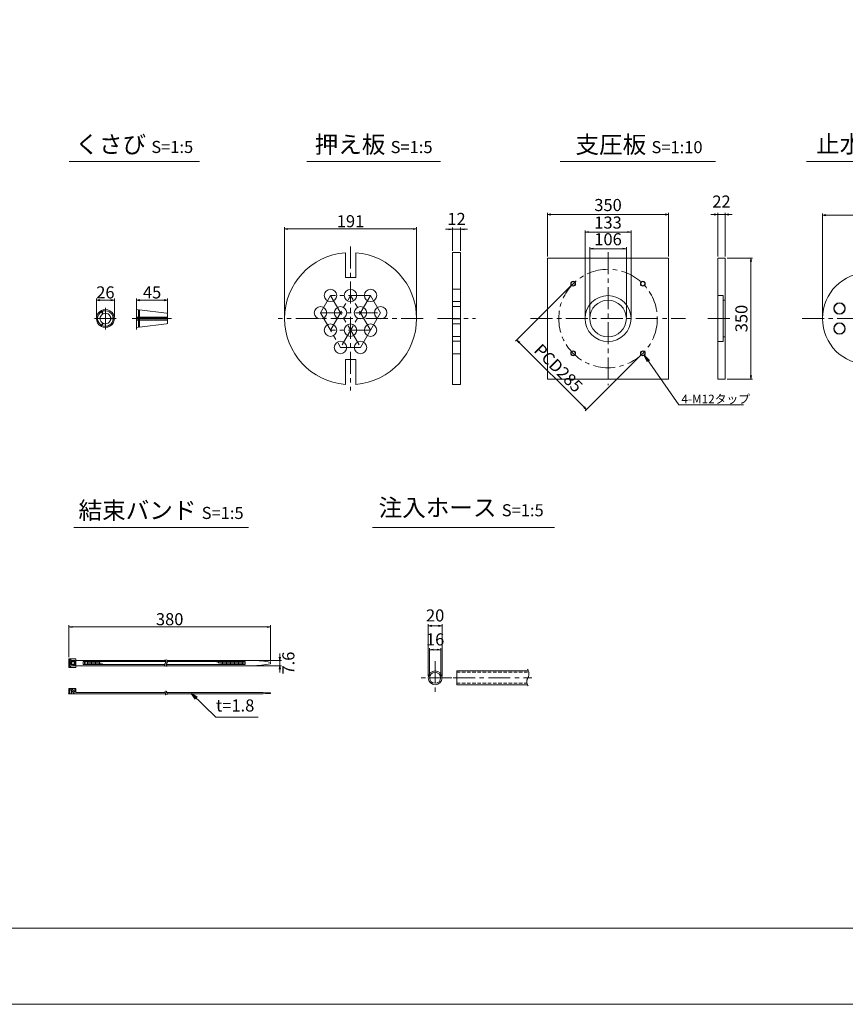
# Model space of a CAD drawing. Units: millimetres. Extents: x 0 to 1297, y 0 to 594.
# Drawn here: x 321 to 560, y 0 to 285 of the extents above; entities that cross this region are included whole.
import ezdxf
from ezdxf.enums import TextEntityAlignment as Align

# ---------------------------------------------------------------- set-up
doc = ezdxf.new("R2010")
doc.units = ezdxf.units.MM
doc.linetypes.add('CENTER', pattern=[101.6, 63.5, -12.7, 12.7, -12.7])
doc.linetypes.add('DASHED', pattern=[1.5, 1, -0.5])
doc.layers.get('Defpoints').update_dxf_attribs({"lineweight": 13})
for name, color, linetype, lineweight in [('C-TTL', 2, 'Continuous', 18), ('D-BMK', 2, 'CENTER', 13), ('D-MTR', 7, 'Continuous', 13), ('D-MTR-TXT', 7, 'Continuous', 13), ('D-STR-HTXT', 7, 'Continuous', 13), ('D-STR-MTXT', 7, 'Continuous', 13), ('D-STR-STR1', 1, 'Continuous', 18), ('D-STR-TXT', 7, 'Continuous', 13), ('D-STR1', 1, 'Continuous', 13)]:
    doc.layers.add(name, color=color, linetype=linetype, lineweight=lineweight)
doc.layers.add('C-TTL2', color=2, linetype='Continuous', lineweight=18, plot=False)
doc.styles.add('MSG', font='MS Gothic.ttf')
doc.styles.add('YOKO_GOTHIC', font='MS Gothic.ttf')
doc.dimstyles.new('DIM10', dxfattribs={"dimscale": 0, "dimtxt": 3.5, "dimasz": 1, "dimexe": 0.5, "dimexo": 0.5, "dimgap": 1, "dimtad": 1, "dimdec": 0, "dimlfac": 10, "dimzin": 0, "dimdsep": 46, "dimtxsty": 'MSG', "dimblk": 'ehd5-4 _OPEN', "dimcen": 0.09, "dimclrd": 256, "dimclre": 256, "dimadec": 0, "dimazin": 0, "dimtfac": 1, "dimtdec": 0, "dimtmove": 2, "dimatfit": 3, "dimldrblk": 'ehd5-4 _OPEN', "dimfxl": 1, "dimtolj": 1, "dimtzin": 0, "dimlwd": -1, "dimlwe": -1, "dimarcsym": 0})
doc.dimstyles.new('DIM5', dxfattribs={"dimscale": 0, "dimtxt": 3.5, "dimasz": 1, "dimexe": 0.5, "dimexo": 0.5, "dimgap": 0.5, "dimtad": 1, "dimdec": 0, "dimlfac": 5, "dimzin": 0, "dimdsep": 46, "dimtxsty": 'MSG', "dimblk": 'ehd5-4 _OPEN', "dimcen": 0.09, "dimclrd": 256, "dimclre": 256, "dimadec": 0, "dimazin": 0, "dimtfac": 1, "dimtdec": 0, "dimtmove": 2, "dimatfit": 3, "dimldrblk": 'ehd5-4 _OPEN', "dimfxl": 1, "dimtolj": 1, "dimtzin": 0, "dimlwd": -1, "dimlwe": -1, "dimarcsym": 0})

# ---------------------------------------------------------------- blocks, each defined once
blk = doc.blocks.new('ehd5-4 _OPEN')
at = {"color": 0, "linetype": 'ByBlock', "lineweight": -2}
for p, q in [((-1, 0.166667), (0, 0)), ((-1, -0.166667), (0, 0)), ((0, 0), (-1, 0))]:
    blk.add_line(p, q, dxfattribs=at)
blk = doc.blocks.new('*D4')
at = {"layer": 'D-MTR-TXT', "transparency": 16777216}
for p, q in [((335.54, 100.5), (335.54, 109.7)), ((392.88, 109.2), (336.54, 109.2)), ((393.88, 99.25), (393.88, 109.7))]:
    blk.add_line(p, q, dxfattribs=at)
at = {"layer": 'Defpoints', "color": 0, "transparency": 16777216}
for p in [(335.54, 109.2), (335.54, 100), (393.88, 98.75)]:
    blk.add_point(p, dxfattribs=at)
at = {"layer": 'D-MTR-TXT', "transparency": 16777216, "rotation": 180}
blk.add_blockref('ehd5-4 _OPEN', (335.54, 109.2), dxfattribs=at)
at = {"layer": 'D-MTR-TXT', "transparency": 16777216}
blk.add_blockref('ehd5-4 _OPEN', (393.88, 109.2), dxfattribs=at)
at = {"layer": 'D-MTR-TXT', "color": 0, "transparency": 16777216, "insert": (364.71, 111.45), "char_height": 3.5, "attachment_point": 5, "style": 'MSG'}
blk.add_mtext('\\A1;380', dxfattribs=at)
blk = doc.blocks.new('*D5')
at = {"layer": 'D-MTR-TXT', "transparency": 16777216}
for p, q in [((396.57, 100.51), (396.57, 101.51)), ((389.08, 99.51), (397.07, 99.51)), ((389.08, 97.99), (397.07, 97.99)), ((396.57, 99.51), (396.57, 97.99)), ((396.57, 96.99), (396.57, 95.99))]:
    blk.add_line(p, q, dxfattribs=at)
at = {"layer": 'Defpoints', "color": 0, "transparency": 16777216}
for p in [(388.58, 99.51), (388.58, 97.99), (396.57, 97.99)]:
    blk.add_point(p, dxfattribs=at)
at = {"layer": 'D-MTR-TXT', "transparency": 16777216}
for p, rotation in [((396.57, 99.51), 270), ((396.57, 97.99), 90)]:
    blk.add_blockref('ehd5-4 _OPEN', p, dxfattribs=dict(at, rotation=rotation))
at = {"layer": 'D-MTR-TXT', "color": 0, "transparency": 16777216, "insert": (399.05, 98.75), "char_height": 3.5, "attachment_point": 5, "rotation": 90, "style": 'MSG'}
blk.add_mtext('\\A1;7.6', dxfattribs=at)
blk = doc.blocks.new('*D10')
at = {"layer": 'D-MTR-TXT', "transparency": 16777216}
for p, q in [((439.5, 95), (439.5, 110.04)), ((442.5, 109.54), (440.5, 109.54)), ((443.5, 95), (443.5, 110.04))]:
    blk.add_line(p, q, dxfattribs=at)
at = {"layer": 'Defpoints', "color": 0, "transparency": 16777216}
for p in [(439.5, 109.54), (439.5, 94.5), (443.5, 94.5)]:
    blk.add_point(p, dxfattribs=at)
at = {"layer": 'D-MTR-TXT', "transparency": 16777216, "rotation": 180}
blk.add_blockref('ehd5-4 _OPEN', (439.5, 109.54), dxfattribs=at)
at = {"layer": 'D-MTR-TXT', "transparency": 16777216}
blk.add_blockref('ehd5-4 _OPEN', (443.5, 109.54), dxfattribs=at)
at = {"layer": 'D-MTR-TXT', "color": 0, "transparency": 16777216, "insert": (441.5, 112.54), "char_height": 3.5, "attachment_point": 5, "style": 'MSG'}
blk.add_mtext('\\A1;20', dxfattribs=at)
blk = doc.blocks.new('*D11')
at = {"layer": 'D-MTR-TXT', "transparency": 16777216}
for p, q in [((439.9, 95), (439.9, 103.11)), ((442.1, 102.61), (440.9, 102.61)), ((443.1, 95), (443.1, 103.11))]:
    blk.add_line(p, q, dxfattribs=at)
at = {"layer": 'Defpoints', "color": 0, "transparency": 16777216}
for p in [(439.9, 102.61), (439.9, 94.5), (443.1, 94.5)]:
    blk.add_point(p, dxfattribs=at)
at = {"layer": 'D-MTR-TXT', "transparency": 16777216, "rotation": 180}
blk.add_blockref('ehd5-4 _OPEN', (439.9, 102.61), dxfattribs=at)
at = {"layer": 'D-MTR-TXT', "transparency": 16777216}
blk.add_blockref('ehd5-4 _OPEN', (443.1, 102.61), dxfattribs=at)
at = {"layer": 'D-MTR-TXT', "color": 0, "transparency": 16777216, "insert": (441.5, 105.61), "char_height": 3.5, "attachment_point": 5, "style": 'MSG'}
blk.add_mtext('\\A1;16', dxfattribs=at)
blk = doc.blocks.new('*D124')
at = {"layer": 'D-MTR', "transparency": 16777216}
for p, q in [((553.54, 198.96), (553.54, 228.9)), ((554.54, 228.4), (579.14, 228.4)), ((580.14, 198.96), (580.14, 228.9))]:
    blk.add_line(p, q, dxfattribs=at)
at = {"layer": 'Defpoints', "color": 0, "transparency": 16777216}
for p in [(580.14, 228.4), (553.54, 198.46), (580.14, 198.46)]:
    blk.add_point(p, dxfattribs=at)
at = {"layer": 'D-MTR', "transparency": 16777216, "rotation": 180}
blk.add_blockref('ehd5-4 _OPEN', (553.54, 228.4), dxfattribs=at)
at = {"layer": 'D-MTR', "transparency": 16777216}
blk.add_blockref('ehd5-4 _OPEN', (580.14, 228.4), dxfattribs=at)
at = {"layer": 'D-MTR', "color": 0, "transparency": 16777216, "insert": (566.84, 230.65), "char_height": 3.5, "attachment_point": 5, "style": 'MSG'}
blk.add_mtext('\\A1;133', dxfattribs=at)
blk = doc.blocks.new('*D128')
at = {"layer": 'D-MTR', "transparency": 16777216}
for p, q in [((522.23, 228.57), (521.23, 228.57)), ((523.23, 216.46), (523.23, 229.07)), ((523.23, 228.57), (525.43, 228.57)), ((525.43, 216.46), (525.43, 229.07)), ((526.43, 228.57), (527.43, 228.57))]:
    blk.add_line(p, q, dxfattribs=at)
at = {"layer": 'Defpoints', "color": 0, "transparency": 16777216}
for p in [(525.43, 228.57), (523.23, 215.96), (525.43, 215.96)]:
    blk.add_point(p, dxfattribs=at)
at = {"layer": 'D-MTR', "transparency": 16777216}
blk.add_blockref('ehd5-4 _OPEN', (523.23, 228.57), dxfattribs=at)
at = {"layer": 'D-MTR', "transparency": 16777216, "rotation": 180}
blk.add_blockref('ehd5-4 _OPEN', (525.43, 228.57), dxfattribs=at)
at = {"layer": 'D-MTR', "color": 0, "transparency": 16777216, "insert": (524.33, 232.32), "char_height": 3.5, "attachment_point": 5, "style": 'MSG'}
blk.add_mtext('\\A1;22', dxfattribs=at)
blk = doc.blocks.new('*D129')
at = {"layer": 'D-MTR', "transparency": 16777216}
for p, q in [((525.93, 215.96), (533.34, 215.96)), ((532.84, 214.96), (532.84, 181.96)), ((525.93, 180.96), (533.34, 180.96))]:
    blk.add_line(p, q, dxfattribs=at)
at = {"layer": 'Defpoints', "color": 0, "transparency": 16777216}
for p in [(525.43, 215.96), (525.43, 180.96), (532.84, 180.96)]:
    blk.add_point(p, dxfattribs=at)
at = {"layer": 'D-MTR', "transparency": 16777216}
for p, rotation in [((532.84, 215.96), 90), ((532.84, 180.96), 270)]:
    blk.add_blockref('ehd5-4 _OPEN', p, dxfattribs=dict(at, rotation=rotation))
at = {"layer": 'D-MTR', "color": 0, "transparency": 16777216, "insert": (530.09, 198.46), "char_height": 3.5, "attachment_point": 5, "rotation": 90, "style": 'MSG'}
blk.add_mtext('\\A1;350', dxfattribs=at)
blk = doc.blocks.new('*D130')
at = {"layer": 'D-MTR', "transparency": 16777216}
for p, q in [((474.01, 216.46), (474.01, 229.07)), ((475.01, 228.57), (508.01, 228.57)), ((509.01, 216.46), (509.01, 229.07))]:
    blk.add_line(p, q, dxfattribs=at)
at = {"layer": 'Defpoints', "color": 0, "transparency": 16777216}
for p in [(509.01, 228.57), (474.01, 215.96), (509.01, 215.96)]:
    blk.add_point(p, dxfattribs=at)
at = {"layer": 'D-MTR', "transparency": 16777216, "rotation": 180}
blk.add_blockref('ehd5-4 _OPEN', (474.01, 228.57), dxfattribs=at)
at = {"layer": 'D-MTR', "transparency": 16777216}
blk.add_blockref('ehd5-4 _OPEN', (509.01, 228.57), dxfattribs=at)
at = {"layer": 'D-MTR', "color": 0, "transparency": 16777216, "insert": (491.51, 231.32), "char_height": 3.5, "attachment_point": 5, "style": 'MSG'}
blk.add_mtext('\\A1;350', dxfattribs=at)
blk = doc.blocks.new('*D131')
at = {"layer": 'D-MTR', "transparency": 16777216}
for p, q in [((484.86, 198.96), (484.86, 223.99)), ((485.86, 223.49), (497.16, 223.49)), ((498.16, 198.96), (498.16, 223.99))]:
    blk.add_line(p, q, dxfattribs=at)
at = {"layer": 'Defpoints', "color": 0, "transparency": 16777216}
for p in [(498.16, 223.49), (484.86, 198.46), (498.16, 198.46)]:
    blk.add_point(p, dxfattribs=at)
at = {"layer": 'D-MTR', "transparency": 16777216, "rotation": 180}
blk.add_blockref('ehd5-4 _OPEN', (484.86, 223.49), dxfattribs=at)
at = {"layer": 'D-MTR', "transparency": 16777216}
blk.add_blockref('ehd5-4 _OPEN', (498.16, 223.49), dxfattribs=at)
at = {"layer": 'D-MTR', "color": 0, "transparency": 16777216, "insert": (491.51, 226.24), "char_height": 3.5, "attachment_point": 5, "style": 'MSG'}
blk.add_mtext('\\A1;133', dxfattribs=at)
blk = doc.blocks.new('*D136')
at = {"layer": 'D-MTR', "transparency": 16777216}
for p, q in [((486.21, 198.96), (486.21, 219.16)), ((487.21, 218.66), (495.81, 218.66)), ((496.81, 198.96), (496.81, 219.16))]:
    blk.add_line(p, q, dxfattribs=at)
at = {"layer": 'Defpoints', "color": 0, "transparency": 16777216}
for p in [(496.81, 218.66), (486.21, 198.46), (496.81, 198.46)]:
    blk.add_point(p, dxfattribs=at)
at = {"layer": 'D-MTR', "transparency": 16777216, "rotation": 180}
blk.add_blockref('ehd5-4 _OPEN', (486.21, 218.66), dxfattribs=at)
at = {"layer": 'D-MTR', "transparency": 16777216}
blk.add_blockref('ehd5-4 _OPEN', (496.81, 218.66), dxfattribs=at)
at = {"layer": 'D-MTR', "color": 0, "transparency": 16777216, "insert": (491.51, 221.41), "char_height": 3.5, "attachment_point": 5, "style": 'MSG'}
blk.add_mtext('\\A1;106', dxfattribs=at)
blk = doc.blocks.new('*U153')
at = {"layer": 'D-STR1'}
for radius in [0.7, 0.6]:
    blk.add_circle((0, 0), radius, dxfattribs=at)
blk = doc.blocks.new('*U154')
at = {"layer": 'D-STR1', "color": 0, "linetype": 'ByBlock', "lineweight": -2}
for p, rotation in [((-1702.12, 424.42), 90.00000000000001), ((-1702.12, 404.27), 180), ((-1681.97, 404.27), 270)]:
    blk.add_blockref('*U153', p, dxfattribs=dict(at, rotation=rotation))
blk.add_blockref('*U153', (-1681.97, 424.42), dxfattribs=at)
blk = doc.blocks.new('*D155')
at = {"layer": 'D-MTR', "transparency": 16777216}
for p, q in [((481.08, 208.19), (464.78, 191.89)), ((465.84, 191.54), (484.58, 172.8)), ((501.23, 188.03), (484.94, 171.74))]:
    blk.add_line(p, q, dxfattribs=at)
at = {"layer": 'Defpoints', "color": 0, "transparency": 16777216}
for p in [(481.43, 208.54), (501.58, 188.39), (485.29, 172.09)]:
    blk.add_point(p, dxfattribs=at)
at = {"layer": 'D-MTR', "transparency": 16777216}
for p, rotation in [((465.14, 192.25), 135.0000000000004), ((485.29, 172.09), 315.0000000000005)]:
    blk.add_blockref('ehd5-4 _OPEN', p, dxfattribs=dict(at, rotation=rotation))
at = {"layer": 'D-MTR', "color": 0, "transparency": 16777216, "insert": (477.16, 184.12), "char_height": 3.5, "attachment_point": 5, "rotation": 315, "style": 'MSG'}
blk.add_mtext('\\A1;PCD285', dxfattribs=at)
blk = doc.blocks.new('*U151')
at = {"layer": 'D-STR1'}
for radius in [0.7, 0.6]:
    blk.add_circle((0, 0), radius, dxfattribs=at)
blk = doc.blocks.new('*U152')
at = {"layer": 'D-STR1', "color": 0, "linetype": 'ByBlock', "lineweight": -2}
for p, rotation in [((-1702.12, 424.42), 90.00000000000001), ((-1702.12, 404.27), 180), ((-1681.97, 404.27), 270)]:
    blk.add_blockref('*U151', p, dxfattribs=dict(at, rotation=rotation))
blk.add_blockref('*U151', (-1681.97, 424.42), dxfattribs=at)
blk = doc.blocks.new('*D156')
at = {"layer": 'D-MTR', "transparency": 16777216}
for p, q in [((481.08, 208.19), (464.78, 191.89)), ((465.84, 191.54), (484.58, 172.8)), ((501.23, 188.03), (484.94, 171.74))]:
    blk.add_line(p, q, dxfattribs=at)
at = {"layer": 'Defpoints', "color": 0, "transparency": 16777216}
for p in [(481.43, 208.54), (501.58, 188.39), (485.29, 172.09)]:
    blk.add_point(p, dxfattribs=at)
at = {"layer": 'D-MTR', "transparency": 16777216}
for p, rotation in [((465.14, 192.25), 135.0000000000004), ((485.29, 172.09), 315.0000000000005)]:
    blk.add_blockref('ehd5-4 _OPEN', p, dxfattribs=dict(at, rotation=rotation))
at = {"layer": 'D-MTR', "color": 0, "transparency": 16777216, "insert": (477.16, 184.12), "char_height": 3.5, "attachment_point": 5, "rotation": 315, "style": 'MSG'}
blk.add_mtext('\\A1;PCD285', dxfattribs=at)
blk = doc.blocks.new('*D157')
at = {"layer": 'D-MTR', "transparency": 16777216}
for p, q in [((355.12, 201.55), (355.12, 204.28)), ((356.12, 203.78), (363.12, 203.78)), ((364.12, 200.16), (364.12, 204.28))]:
    blk.add_line(p, q, dxfattribs=at)
at = {"layer": 'Defpoints', "color": 0, "transparency": 16777216}
for p in [(364.12, 203.78), (355.12, 201.05), (364.12, 199.66)]:
    blk.add_point(p, dxfattribs=at)
at = {"layer": 'D-MTR', "transparency": 16777216, "rotation": 180}
blk.add_blockref('ehd5-4 _OPEN', (355.12, 203.78), dxfattribs=at)
at = {"layer": 'D-MTR', "transparency": 16777216}
blk.add_blockref('ehd5-4 _OPEN', (364.12, 203.78), dxfattribs=at)
at = {"layer": 'D-MTR', "color": 0, "transparency": 16777216, "insert": (359.62, 206.03), "char_height": 3.5, "attachment_point": 5, "style": 'MSG'}
blk.add_mtext('\\A1;45', dxfattribs=at)
blk = doc.blocks.new('*D158')
at = {"layer": 'D-MTR', "transparency": 16777216}
for p, q in [((343.53, 198.96), (343.53, 204.28)), ((344.53, 203.78), (347.71, 203.78)), ((348.71, 198.96), (348.71, 204.28))]:
    blk.add_line(p, q, dxfattribs=at)
at = {"layer": 'Defpoints', "color": 0, "transparency": 16777216}
for p in [(348.71, 203.78), (343.53, 198.46), (348.71, 198.46)]:
    blk.add_point(p, dxfattribs=at)
at = {"layer": 'D-MTR', "transparency": 16777216, "rotation": 180}
blk.add_blockref('ehd5-4 _OPEN', (343.53, 203.78), dxfattribs=at)
at = {"layer": 'D-MTR', "transparency": 16777216}
blk.add_blockref('ehd5-4 _OPEN', (348.71, 203.78), dxfattribs=at)
at = {"layer": 'D-MTR', "color": 0, "transparency": 16777216, "insert": (346.12, 206.03), "char_height": 3.5, "attachment_point": 5, "style": 'MSG'}
blk.add_mtext('\\A1;26', dxfattribs=at)
blk = doc.blocks.new('*D171')
at = {"layer": 'D-MTR', "transparency": 16777216}
for p, q in [((445.48, 224.29), (444.48, 224.29)), ((446.48, 218.06), (446.48, 224.79)), ((446.48, 224.29), (448.88, 224.29)), ((448.88, 218.06), (448.88, 224.79)), ((449.88, 224.29), (450.88, 224.29))]:
    blk.add_line(p, q, dxfattribs=at)
at = {"layer": 'Defpoints', "color": 0, "transparency": 16777216}
for p in [(448.88, 224.29), (446.48, 217.56), (448.88, 217.56)]:
    blk.add_point(p, dxfattribs=at)
at = {"layer": 'D-MTR', "transparency": 16777216}
blk.add_blockref('ehd5-4 _OPEN', (446.48, 224.29), dxfattribs=at)
at = {"layer": 'D-MTR', "transparency": 16777216, "rotation": 180}
blk.add_blockref('ehd5-4 _OPEN', (448.88, 224.29), dxfattribs=at)
at = {"layer": 'D-MTR', "color": 0, "transparency": 16777216, "insert": (447.68, 227.29), "char_height": 3.5, "attachment_point": 5, "style": 'MSG'}
blk.add_mtext('\\A1;12', dxfattribs=at)
blk = doc.blocks.new('*D172')
at = {"layer": 'D-MTR', "transparency": 16777216}
for p, q in [((397.92, 198.96), (397.92, 224.88)), ((398.92, 224.38), (435.12, 224.38)), ((436.12, 198.96), (436.12, 224.88))]:
    blk.add_line(p, q, dxfattribs=at)
at = {"layer": 'Defpoints', "color": 0, "transparency": 16777216}
for p in [(436.12, 224.38), (397.92, 198.46), (436.12, 198.46)]:
    blk.add_point(p, dxfattribs=at)
at = {"layer": 'D-MTR', "transparency": 16777216, "rotation": 180}
blk.add_blockref('ehd5-4 _OPEN', (397.92, 224.38), dxfattribs=at)
at = {"layer": 'D-MTR', "transparency": 16777216}
blk.add_blockref('ehd5-4 _OPEN', (436.12, 224.38), dxfattribs=at)
at = {"layer": 'D-MTR', "color": 0, "transparency": 16777216, "insert": (417.02, 226.63), "char_height": 3.5, "attachment_point": 5, "style": 'MSG'}
blk.add_mtext('\\A1;191', dxfattribs=at)

msp = doc.modelspace()

# ---------------------------------------------------------------- linework, layer by layer
at = {"layer": 'C-TTL'}
msp.add_line((819, 22), (22, 22), dxfattribs=at)
at = {"layer": 'C-TTL2'}
msp.add_lwpolyline([(0, 0), (841, 0), (841, 594), (0, 594)], close=True, dxfattribs=at)
at = {"layer": 'D-BMK', "ltscale": 0.1, "transparency": 33554687}
for p, q in [((417.025, 219.301), (417.025, 177.624)), ((491.505, 217.7), (491.505, 179.225)), ((411.225, 205.16), (408.325, 200.137)), ((422.825, 205.16), (411.225, 205.16)), ((411.225, 205.16), (419.925, 190.091)), ((411.225, 195.114), (417.025, 205.16)), ((422.825, 205.16), (414.125, 190.091)), ((422.825, 195.114), (417.025, 205.16)), ((425.725, 200.137), (422.825, 205.16)), ((408.325, 200.137), (414.125, 190.091)), ((408.325, 200.137), (425.725, 200.137)), ((422.825, 195.114), (425.725, 200.137)), ((425.725, 200.137), (422.825, 195.114)), ((437.991, 198.463), (396.059, 198.463)), ((442.168, 198.463), (453.195, 198.463)), ((469.117, 198.463), (513.894, 198.463)), ((520.369, 198.463), (527.996, 198.463)), ((547.633, 198.463), (586.054, 198.463)), ((422.825, 195.114), (411.225, 195.114)), ((419.925, 190.091), (422.825, 195.114)), ((414.125, 190.091), (419.925, 190.091))]:
    msp.add_line(p, q, dxfattribs=at)
at = {"layer": 'D-BMK', "ltscale": 0.1}
for p, q in [((346.122, 201.594), (346.122, 195.331)), ((355.119, 201.594), (355.119, 195.331)), ((342.991, 198.463), (349.253, 198.463)), ((353.824, 198.463), (365.197, 198.463))]:
    msp.add_line(p, q, dxfattribs=at)
at = {"layer": 'D-BMK', "linetype": 'CENTER', "ltscale": 0.1}
for p, q in [((441.498, 99.345), (441.498, 89.663)), ((446.338, 94.504), (436.657, 94.504)), ((446.727, 94.504), (469.493, 94.504))]:
    msp.add_line(p, q, dxfattribs=at)
at = {"layer": 'D-BMK', "ltscale": 0.1, "transparency": 33554687}
msp.add_circle((491.505, 198.463), 14.25, dxfattribs=at)
msp.add_circle((491.505, 198.463), 14.25, dxfattribs=at)
at = {"layer": 'D-BMK', "linetype": 'CENTER', "ltscale": 0.1}
for centre, radius, start, end in [((363.954, 98.238), 0.705, 139.15049, 221.05824), ((362.762, 99.159), 0.802, 325.10206, 45.50084), ((364.432, 98.238), 0.705, 139.15049, 221.05824), ((363.241, 99.159), 0.802, 325.10206, 45.50084), ((363.765, 90.387), 0.399, 138.94176, 220.84951), ((363.09, 89.866), 0.454, 314.49916, 34.89794), ((364.201, 90.387), 0.399, 138.94176, 220.84951), ((363.527, 89.866), 0.454, 314.49916, 34.89794)]:
    msp.add_arc(centre, radius, start, end, dxfattribs=at)
at = {"layer": 'D-BMK', "ltscale": 0.1}
for centre, radius, start, end in [((466.189, 95.646), 2.45, 332.23444, 34.08556), ((470.054, 93.381), 2.036, 146.51198, 216.30699)]:
    msp.add_arc(centre, radius, start, end, dxfattribs=at)
at = {"layer": 'D-STR-STR1'}
for p, q in [((344.751, 200.661), (345.288, 199.732)), ((344.904, 200.748), (345.44, 199.82)), ((355.119, 201.053), (355.119, 198.55)), ((355.119, 201.053), (355.65, 200.987)), ((355.65, 200.987), (355.65, 198.55)), ((355.65, 200.71), (355.973, 200.71)), ((355.973, 200.948), (363.838, 199.982)), ((355.973, 200.948), (355.973, 198.55)), ((364.119, 199.665), (364.119, 198.55)), ((344.751, 196.265), (345.288, 197.193)), ((344.904, 196.177), (345.44, 197.106)), ((348.71, 198.55), (347.638, 198.55)), ((348.71, 198.375), (347.638, 198.375)), ((355.119, 198.896), (355.65, 198.896)), ((355.119, 198.55), (364.119, 198.55)), ((355.119, 198.375), (364.119, 198.375)), ((355.119, 195.872), (355.119, 198.375)), ((355.119, 198.03), (355.65, 198.03)), ((355.65, 195.938), (355.65, 198.375)), ((355.973, 198.896), (364.119, 198.896)), ((355.973, 195.977), (355.973, 198.375)), ((355.973, 198.03), (364.119, 198.03)), ((355.973, 195.977), (363.838, 196.943)), ((364.119, 197.261), (364.119, 198.375)), ((355.119, 195.872), (355.65, 195.938)), ((355.65, 196.215), (355.973, 196.215)), ((447.743, 92.504), (447.743, 96.504)), ((447.743, 96.504), (468.483, 96.504)), ((447.743, 92.504), (468.217, 92.504))]:
    msp.add_line(p, q, dxfattribs=at)
at = {"layer": 'D-STR-STR1', "linetype": 'DASHED'}
for p, q in [((447.743, 96.104), (468.595, 96.104)), ((447.743, 92.904), (468.075, 92.904))]:
    msp.add_line(p, q, dxfattribs=at)
at = {"layer": 'D-STR-STR1'}
for radius in [2, 1.6]:
    msp.add_circle((441.498, 94.504), radius, dxfattribs=at)
for centre, radius, start, end in [((346.122, 198.463), 2.59, 121.94322, 238.05678), ((346.122, 198.463), 2.248, 122.23952, 177.76048), ((346.122, 198.463), 1.519, 123.31519, 236.68481), ((346.122, 198.463), 2.59, 1.94322, 118.05678), ((346.122, 198.463), 2.248, 2.23952, 117.76048), ((346.122, 198.463), 1.519, 3.31519, 116.68481), ((363.799, 199.665), 0.32, 0, 83), ((346.122, 198.463), 2.248, 182.23952, 237.76048), ((346.122, 198.463), 2.59, 241.94322, 358.05678), ((346.122, 198.463), 2.248, 242.23952, 357.76048), ((346.122, 198.463), 1.519, 243.31519, 356.68481), ((363.799, 197.261), 0.32, 277, 0)]:
    msp.add_arc(centre, radius, start, end, dxfattribs=at)
at = {"layer": 'D-STR-TXT', "ltscale": 0.05}
for p, q in [((335.614, 243.922), (373.316, 243.922)), ((404.395, 243.922), (443.004, 243.922)), ((477.678, 243.922), (522.564, 243.922)), ((548.904, 243.922), (595.411, 243.922)), ((336.946, 138.015), (387.499, 138.015)), ((423.415, 138.015), (476.066, 138.015))]:
    msp.add_line(p, q, dxfattribs=at)
at = {"layer": 'D-STR1', "transparency": 33554687}
for p, q in [((415.525, 217.504), (415.525, 210.304)), ((418.525, 217.504), (418.525, 210.304)), ((446.481, 217.563), (446.481, 179.363)), ((446.481, 217.563), (448.881, 217.563)), ((448.881, 179.363), (448.881, 217.563)), ((523.227, 215.963), (525.427, 215.963)), ((523.227, 180.963), (523.227, 215.963)), ((525.427, 215.963), (525.427, 180.963)), ((418.525, 210.304), (415.525, 210.304)), ((446.481, 206.96), (448.881, 206.96)), ((446.481, 203.36), (448.881, 203.36)), ((523.227, 205.113), (524.777, 205.113)), ((524.777, 191.813), (524.777, 205.113)), ((524.777, 203.763), (525.427, 203.763)), ((446.481, 201.937), (448.881, 201.937)), ((446.481, 198.337), (448.881, 198.337)), ((446.481, 196.914), (448.881, 196.914)), ((446.481, 193.314), (448.881, 193.314)), ((446.481, 191.891), (448.881, 191.891)), ((523.227, 191.813), (524.777, 191.813)), ((524.777, 193.163), (525.427, 193.163)), ((446.481, 188.291), (448.881, 188.291)), ((418.525, 186.622), (415.525, 186.622)), ((415.525, 186.622), (415.525, 179.422)), ((418.525, 186.622), (418.525, 179.422)), ((525.427, 180.963), (523.227, 180.963)), ((446.481, 179.363), (448.881, 179.363))]:
    msp.add_line(p, q, dxfattribs=at)
at = {"layer": 'D-STR1'}
for p, q in [((337.602, 100), (335.542, 100)), ((335.542, 100), (335.542, 97.5)), ((335.843, 99.761), (336.154, 99.761)), ((335.843, 97.739), (335.843, 99.761)), ((336.154, 99.528), (336.154, 99.761)), ((337.602, 100), (337.602, 97.5)), ((337.602, 97.5), (335.542, 97.5)), ((335.843, 97.739), (336.154, 97.739)), ((336.146, 98.312), (336.146, 99.188)), ((337.052, 99.188), (336.146, 99.188)), ((337.052, 98.312), (336.146, 98.312)), ((336.154, 99.528), (337.298, 99.528)), ((336.154, 97.972), (336.154, 97.739)), ((336.154, 97.972), (337.298, 97.972)), ((336.421, 98.312), (336.421, 99.188)), ((336.789, 99.528), (336.789, 99.188)), ((336.789, 97.972), (336.789, 98.312)), ((337.052, 99.188), (337.052, 98.312)), ((337.298, 99.528), (337.298, 97.972)), ((337.602, 99.51), (363.493, 99.51)), ((337.602, 97.99), (363.287, 97.99)), ((339.73, 99.178), (363.565, 99.178)), ((339.73, 99.178), (339.73, 98.322)), ((339.73, 98.322), (363.254, 98.322)), ((340.119, 99.178), (340.119, 98.322)), ((340.508, 99.178), (340.508, 98.322)), ((340.898, 99.178), (340.898, 98.322)), ((341.287, 99.178), (341.287, 98.322)), ((341.677, 99.178), (341.677, 98.322)), ((342.066, 99.178), (342.066, 98.322)), ((342.456, 99.178), (342.456, 98.322)), ((342.845, 99.178), (342.845, 98.322)), ((343.235, 99.178), (343.235, 98.322)), ((343.624, 99.178), (343.624, 98.322)), ((344.014, 99.178), (344.014, 98.322)), ((344.403, 99.048), (344.403, 98.322)), ((344.793, 98.851), (344.793, 98.322)), ((345.182, 98.653), (345.182, 98.322)), ((345.572, 98.455), (345.572, 98.322)), ((363.732, 98.322), (386.584, 98.322)), ((363.765, 97.99), (388.583, 97.99)), ((363.972, 99.51), (388.583, 99.51)), ((364.043, 99.178), (386.584, 99.178)), ((378.406, 99.178), (378.406, 98.907)), ((378.795, 99.178), (378.795, 98.751)), ((379.185, 99.178), (379.185, 98.595)), ((379.574, 99.178), (379.574, 98.439)), ((379.963, 99.178), (379.963, 98.322)), ((380.353, 99.178), (380.353, 98.322)), ((380.742, 99.178), (380.742, 98.322)), ((381.132, 99.178), (381.132, 98.322)), ((381.521, 99.178), (381.521, 98.322)), ((381.911, 99.178), (381.911, 98.322)), ((382.3, 99.178), (382.3, 98.322)), ((382.69, 99.178), (382.69, 98.322)), ((383.079, 99.178), (383.079, 98.322)), ((383.469, 99.178), (383.469, 98.322)), ((383.858, 99.178), (383.858, 98.322)), ((384.248, 99.178), (384.248, 98.322)), ((384.637, 99.178), (384.637, 98.322)), ((385.027, 99.178), (385.027, 98.322)), ((385.416, 99.178), (385.416, 98.322)), ((385.805, 99.178), (385.805, 98.322)), ((386.195, 99.178), (386.195, 98.322)), ((386.584, 99.178), (386.584, 98.322)), ((393.88, 98.951), (393.88, 98.549)), ((335.542, 91.37), (337.602, 91.37)), ((335.542, 89.87), (335.542, 91.37)), ((335.843, 89.87), (335.843, 91.37)), ((336.146, 91.025), (336.421, 91.33)), ((336.328, 91.226), (336.328, 91.37)), ((336.421, 91.33), (337.298, 90.362)), ((337.298, 91.37), (337.298, 90.362)), ((337.602, 90.23), (337.602, 91.37)), ((335.542, 89.87), (363.544, 89.87)), ((336.146, 91.025), (337.23, 89.87)), ((336.328, 89.87), (336.328, 90.861)), ((337.602, 90.23), (363.386, 90.23)), ((363.823, 90.23), (391.065, 90.23)), ((363.981, 89.87), (391.065, 89.87)), ((393.88, 89.975), (393.88, 90.125))]:
    msp.add_line(p, q, dxfattribs=at)
at = {"layer": 'D-STR1', "transparency": 33554687}
msp.add_lwpolyline([(474.005, 215.963), (509.005, 215.963), (509.005, 180.963), (474.005, 180.963)], close=True, dxfattribs=at)
at = {"layer": 'D-STR1'}
for centre, radius in [((566.843, 198.463), 13.3), ((558.472, 201.363), 1.651), ((558.472, 201.363), 1.549), ((558.472, 195.563), 1.651), ((558.472, 195.563), 1.549)]:
    msp.add_circle(centre, radius, dxfattribs=at)
at = {"layer": 'D-STR1', "transparency": 33554687}
for centre, radius in [((411.225, 205.16), 1.8), ((417.025, 205.16), 1.8), ((422.825, 205.16), 1.8), ((491.505, 198.463), 6.65), ((491.505, 198.463), 5.3), ((408.325, 200.137), 1.8), ((414.125, 200.137), 1.8), ((419.925, 200.137), 1.8), ((425.725, 200.137), 1.8), ((411.225, 195.114), 1.8), ((417.025, 195.114), 1.8), ((422.825, 195.114), 1.8), ((414.125, 190.091), 1.8), ((419.925, 190.091), 1.8)]:
    msp.add_circle(centre, radius, dxfattribs=at)
for start, end in [(94.50431, 265.49569), (274.50431, 85.49569)]:
    msp.add_arc((417.025, 198.463), 19.1, start, end, dxfattribs=at)
at = {"layer": 'D-STR1'}
for centre, radius, start, end in [((388.393, 72.316), 27.195, 78.3597, 89.59991), ((388.393, 125.184), 27.195, 270.40009, 281.6403), ((389.372, 7.056), 83.192, 86.8938, 88.83406), ((389.372, 173.045), 83.192, 271.16594, 273.1062)]:
    msp.add_arc(centre, radius, start, end, dxfattribs=at)
msp.add_point((335.542, 89.87), dxfattribs=at)

# ---------------------------------------------------------------- block references
at = {"layer": 'D-STR1', "transparency": 33554687}
for name in ['*U154', '*U152']:
    msp.add_blockref(name, (2183.548, -215.88), dxfattribs=at)

# ---------------------------------------------------------------- texts
at = {"layer": 'D-STR-HTXT', "transparency": 33554687, "style": 'YOKO_GOTHIC'}
msp.add_text('4-M12タップ ', height=2.5, dxfattribs=at).set_placement((512.732, 175.17), align=Align.MIDDLE_LEFT)
at = {"layer": 'D-STR-HTXT', "style": 'YOKO_GOTHIC'}
msp.add_text('t=1.8', height=3.5, dxfattribs=at).set_placement((383.663, 83.643), align=Align.BOTTOM_CENTER)
at = {"layer": 'D-STR-HTXT', "char_height": 5, "style": 'YOKO_GOTHIC'}
for s, width, insert, attachment_point in [('{\\fMS PGothic|b0|i0|c128|p50;くさび} {\\H0.7x;S=1:5}', 85.4467, (354.465, 248.872), 5), ('{\\fMS PGothic|b0|i0|c128|p50;押え板} {\\H0.7x;S=1:5}', 85.4467, (423.7, 248.844), 5), ('{\\fMS PGothic|b0|i0|c128|p50;支圧板} {\\H0.7x;S=1:10}', 156.87211, (500.468, 248.816), 5), ('\\pt65;{\\fMS PGothic|b0|i0|c128|p50;止水ゴム} {\\H0.7x;S=1:5}', 85.4467, (572.158, 248.944), 5), ('{\\fMS PGothic|b0|i0|c128|p50;結束バンド} {\\H0.7x;S=1:5}', 85.4467, (362.222, 142.951), 5), ('{\\fMS PGothic|b0|i0|c128|p50;注入ホース} {\\H0.7x;S=1:5}', 85.4467, (425.144, 146.232), 1)]:
    msp.add_mtext_dynamic_manual_height_columns(s, width=width, gutter_width=12.5, heights=[0], dxfattribs=dict(at, insert=insert, attachment_point=attachment_point))

# ---------------------------------------------------------------- dimensions: what is measured, and where the dimension line sits
at = {"layer": 'D-MTR', "transparency": 33554687}
for base, p1, p2, dimstyle, picture, middle in [((525.427, 228.57), (523.227, 215.963), (525.427, 215.963), 'DIM10', '*D128', (524.327, 232.32)), ((509.005, 228.57), (474.005, 215.963), (509.005, 215.963), 'DIM10', '*D130', (491.505, 231.32)), ((436.125, 224.377), (397.925, 198.463), (436.125, 198.463), 'DIM5', '*D172', (417.025, 226.627)), ((448.881, 224.294), (446.481, 217.563), (448.881, 217.563), 'DIM5', '*D171', (447.681, 227.294)), ((498.155, 223.487), (484.855, 198.463), (498.155, 198.463), 'DIM10', '*D131', (491.505, 226.237)), ((496.805, 218.655), (486.205, 198.463), (496.805, 198.463), 'DIM10', '*D136', (491.505, 221.405)), ((348.712, 203.782), (343.532, 198.463), (348.712, 198.463), 'DIM5', '*D158', (346.122, 206.032)), ((364.119, 203.782), (355.119, 201.053), (364.119, 199.665), 'DIM5', '*D157', (359.619, 206.032))]:
    dim = msp.add_linear_dim(base=base, p1=p1, p2=p2, dimstyle=dimstyle, override={"dimscale": 1}, dxfattribs=at)
    dim.commit()
    dim.dimension.update_dxf_attribs({"geometry": picture, "text_midpoint": middle})
at = {"layer": 'D-MTR'}
dim = msp.add_linear_dim(base=(580.143, 228.404), p1=(553.543, 198.463), p2=(580.143, 198.463), dimstyle='DIM5', override={"dimscale": 1}, dxfattribs=at)
dim.commit()
dim.dimension.update_dxf_attribs({"geometry": '*D124', "text_midpoint": (566.843, 230.654)})
at = {"layer": 'D-MTR', "transparency": 33554687}
dim = msp.add_linear_dim(base=(532.836, 180.963), p1=(525.427, 215.963), p2=(525.427, 180.963), angle=90, dimstyle='DIM10', override={"dimscale": 1}, dxfattribs=at)
dim.commit()
dim.dimension.update_dxf_attribs({"geometry": '*D129', "text_midpoint": (530.086, 198.463)})
for picture in ['*D155', '*D156']:
    dim = msp.add_aligned_dim(p1=(481.429, 208.539), p2=(501.581, 188.386), distance=-23.04, text='PCD<>', dimstyle='DIM10', override={"dimscale": 1}, dxfattribs=at)
    dim.commit()
    dim.dimension.update_dxf_attribs({"geometry": picture, "text_midpoint": (477.158, 184.116)})
at = {"layer": 'D-MTR-TXT'}
for base, p1, p2, picture, middle in [((439.498, 109.538), (443.498, 94.504), (439.498, 94.504), '*D10', (441.498, 112.538)), ((439.898, 102.611), (443.098, 94.504), (439.898, 94.504), '*D11', (441.498, 105.611))]:
    dim = msp.add_linear_dim(base=base, p1=p1, p2=p2, dimstyle='DIM5', override={"dimscale": 1}, dxfattribs=at)
    dim.commit()
    dim.dimension.update_dxf_attribs({"geometry": picture, "text_midpoint": middle})
dim = msp.add_linear_dim(base=(335.542, 109.205), p1=(393.88, 98.75), p2=(335.542, 100), text='380', dimstyle='DIM5', override={"dimscale": 1}, dxfattribs=at)
dim.commit()
dim.dimension.update_dxf_attribs({"geometry": '*D4', "text_midpoint": (364.711, 111.455)})
dim = msp.add_linear_dim(base=(396.574, 97.99), p1=(388.583, 99.51), p2=(388.583, 97.99), angle=90, dimstyle='DIM5', override={"dimscale": 1, "dimdec": 1}, dxfattribs=at)
dim.commit()
dim.dimension.update_dxf_attribs({"geometry": '*D5', "text_midpoint": (399.051, 98.75), "dimtype": 160})

# ---------------------------------------------------------------- leaders
at = {"layer": 'D-STR-MTXT', "transparency": 33554687}
msp.add_leader([(502.083, 187.8), (512.03, 173.473), (530.674, 173.497)], dimstyle='DIM5', override={"dimscale": 1, "dimasz": 2}, dxfattribs=at)
msp.add_leader([(502.083, 187.8), (512.03, 173.473), (530.674, 173.497)], dimstyle='DIM5', override={"dimscale": 1, "dimasz": 2}, dxfattribs=at)
at = {"layer": 'D-STR-MTXT'}
msp.add_leader([(371.016, 89.967), (378.069, 83.124), (390.269, 83.124)], dimstyle='DIM5', override={"dimscale": 1, "dimasz": 2}, dxfattribs=at)

doc.saveas('drawing.dxf')
